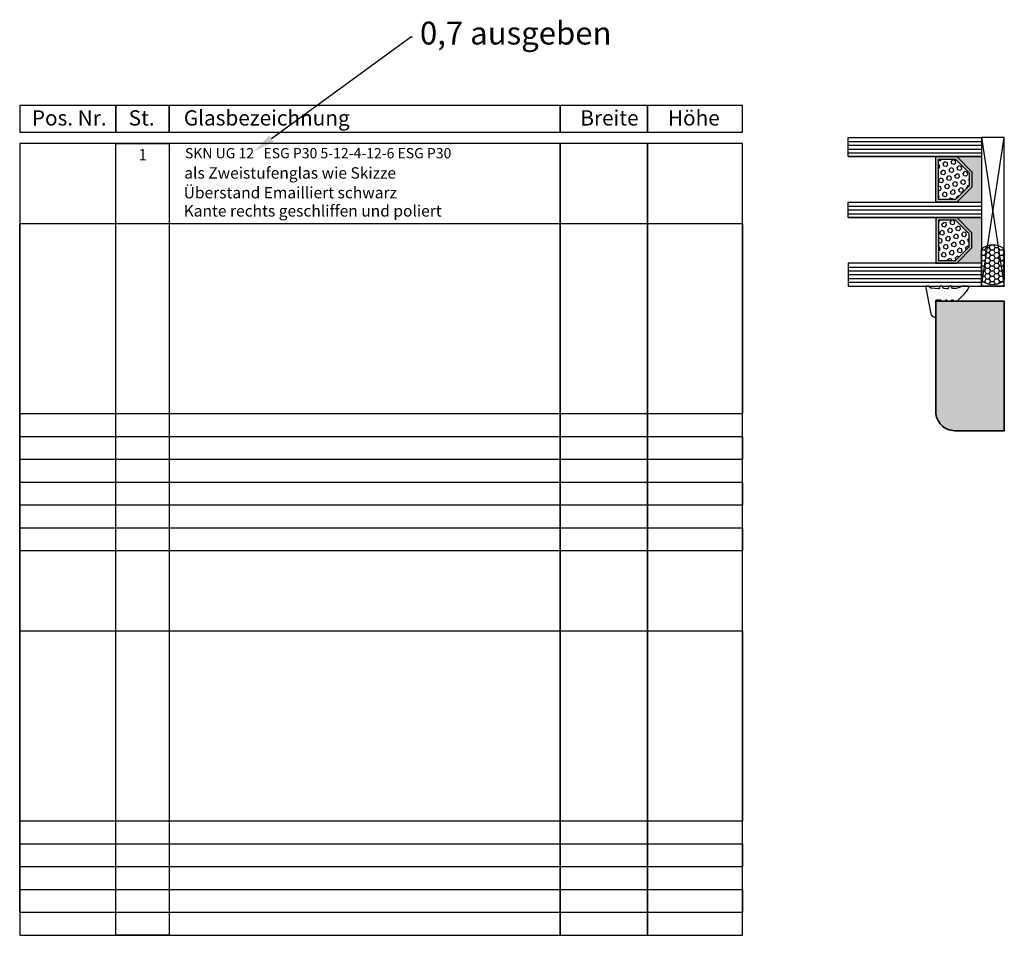
# Model space of a CAD drawing. Units: millimetres. Extents: x -164 to 95, y 63 to 304.
import ezdxf
from ezdxf import colors
from ezdxf.entities.mleader import LeaderData, LeaderLine
from ezdxf.math import Vec2, Vec3

# ---------------------------------------------------------------- set-up
doc = ezdxf.new("R2010")
doc.units = ezdxf.units.MM
for name, color, linetype in [('DICHTUNG', 252, 'Continuous'), ('GLAS', 4, 'Continuous'), ('RAHMEN', 7, 'Continuous'), ('VERMASSUNG', 1, 'Continuous')]:
    doc.layers.add(name, color=color, linetype=linetype)
doc.styles.add('ARIAL', font='arialbd.ttf', dxfattribs={"height": 6})
doc.styles.get("Standard").update_dxf_attribs({"font": 'txt.shx'})

# ---------------------------------------------------------------- blocks, each defined once
blk = doc.blocks.new('*U8')
at = {"layer": 'GLAS'}
h = blk.add_hatch(color=252, dxfattribs=at)
h.dxf.hatch_style = 1
h.paths.add_polyline_path([(-29, -2.65), (-29, -14.65), (-23.5, -14.65), (-19.5, -10.65), (-19.5, -6.65), (-23.5, -2.65)])
h.paths.add_polyline_path([(-23.79, -3.35), (-20.2, -6.94), (-20.2, -10.36), (-23.79, -13.95), (-28.3, -13.95), (-28.3, -3.35)], flags=16)
h = blk.add_hatch(dxfattribs=at)
h.set_pattern_fill('HEX', color=256, scale=0.2, angle=45)
h.set_pattern_definition([(45, (-303.011, -80), (-0.777713, 0.777713), [0.635, -1.27]), (165, (-303.011, -80), (-0.2846627, -1.0623757), [0.635, -1.27]), (105, (-302.562, -79.551), (-1.0623757, -0.2846627), [0.635, -1.27])])
h.paths.add_polyline_path([(-23.79, -3.35), (-28.3, -3.35), (-28.3, -13.95), (-23.79, -13.95), (-20.2, -10.36), (-20.2, -6.94)])
h = blk.add_hatch(color=251, dxfattribs=at)
h.dxf.hatch_style = 1
h.paths.add_polyline_path([(-19.5, -10.65), (-23.5, -14.65), (-17, -14.65), (-17, -2.65), (-23.5, -2.65), (-19.5, -6.65)])
h = blk.add_hatch(color=252, dxfattribs=at)
h.dxf.hatch_style = 1
h.paths.add_polyline_path([(-23.5, -18.65), (-29, -18.65), (-29, -30.65), (-23.5, -30.65), (-19.5, -26.65), (-19.5, -22.65)])
h.paths.add_polyline_path([(-20.2, -22.94), (-20.2, -26.36), (-23.79, -29.95), (-28.3, -29.95), (-28.3, -19.35), (-23.79, -19.35)], flags=16)
h = blk.add_hatch(dxfattribs=at)
h.set_pattern_fill('HEX', color=256, scale=0.2, angle=45)
h.set_pattern_definition([(45, (-303.011, -80), (-0.777713, 0.777713), [0.635, -1.27]), (165, (-303.011, -80), (-0.2846627, -1.0623757), [0.635, -1.27]), (105, (-302.562, -79.551), (-1.0623757, -0.2846627), [0.635, -1.27])])
h.paths.add_polyline_path([(-23.79, -19.35), (-28.3, -19.35), (-28.3, -29.95), (-23.79, -29.95), (-20.2, -26.36), (-20.2, -22.94)])
h = blk.add_hatch(color=251, dxfattribs=at)
h.dxf.hatch_style = 1
h.paths.add_polyline_path([(-17, -18.65), (-23.5, -18.65), (-19.5, -22.65), (-19.5, -26.65), (-23.5, -30.65), (-17, -30.65)])
h = blk.add_hatch(dxfattribs=at)
h.set_pattern_fill('HONEY', color=252, scale=0.25)
h.set_pattern_definition([(0, (-303.011, -82), (1.190625, 0.6874077), [0.79375, -1.5875]), (120, (-303.011, -82), (-1.190625, 0.6874077), [0.79375, -1.5875]), (60, (-303.011, -82), (3e-09, 1.3748153), [-1.5875, 0.79375])])
h.paths.add_polyline_path([(-11, -27.42, 0.233558), (-11.39, -26.63, 0.338628), (-16.61, -26.63, 0.233558), (-17, -27.42), (-17, -34.65, 0.233558), (-16.61, -35.44, 0.338628), (-11.39, -35.44, 0.233558), (-11, -34.65)])
h = blk.add_hatch(dxfattribs=at)
h.set_pattern_fill('DOTS', color=252, scale=0.5, angle=45)
h.set_pattern_definition([(45, (-518.2547, -82), (-0.280633, 0.841899), [0, -0.79375])])
h.paths.add_polyline_path([(-24.42, -40.47, 0.377983), (-24.23, -40.65), (-23.54, -40.65, 0.193978), (-23.4, -40.59), (-21.81, -39.06, 0.102231), (-20.35, -36.93, 0.535861), (-20.53, -36.65), (-21.92, -36.65, 0.130473), (-22.08, -36.69, -0.115432), (-24.27, -37.34, -0.342199), (-24.77, -37), (-24.84, -36.79, 0.32573), (-25.03, -36.65), (-25.48, -36.65, 0.460513), (-25.68, -36.88), (-25.66, -37.04, -0.487229), (-25.98, -37.39), (-26.77, -37.32, -0.301765), (-27.2, -36.97), (-27.26, -36.79, 0.32573), (-27.45, -36.65), (-27.88, -36.65, 0.460513), (-28.08, -36.88), (-28.04, -37.16, -0.487229), (-28.25, -37.39), (-30.14, -37.22, -0.198264), (-30.48, -37.05), (-30.76, -36.72, 0.22104), (-30.91, -36.65), (-31.73, -36.65), (-30.31, -43.99, 0.370377), (-29.29, -44.8, 0.402768), (-29, -44.5), (-29, -40.6, -0.414214), (-28.7, -40.3), (-27.82, -40.3, -0.377983), (-27.62, -40.47, 0.377983), (-27.43, -40.65), (-26.75, -40.65, 0.193978), (-26.61, -40.59), (-26.36, -40.36, -0.617216), (-26.02, -40.47, 0.377983), (-25.83, -40.65), (-25.15, -40.65, 0.193978), (-25.01, -40.59), (-24.76, -40.36, -0.617216)])
h = blk.add_hatch(color=254, dxfattribs=at)
h.dxf.hatch_style = 1
h.paths.add_polyline_path([(-11, -40.65), (-29, -40.65), (-29, -69.65, 0.414214), (-24, -74.65), (-11, -74.65)])
at = {"layer": 'DICHTUNG', "color": 252}
blk.add_lwpolyline([(-20.35, -36.93, 0.535861), (-20.53, -36.65), (-21.92, -36.65, 0.130473), (-22.08, -36.69, -0.115432), (-24.27, -37.34, -0.342199), (-24.77, -37), (-24.84, -36.79, 0.32573), (-25.03, -36.65), (-25.48, -36.65, 0.460513), (-25.68, -36.88), (-25.66, -37.04, -0.487229), (-25.98, -37.39), (-26.77, -37.32, -0.301765), (-27.2, -36.97), (-27.26, -36.79, 0.32573), (-27.45, -36.65), (-27.88, -36.65, 0.460513), (-28.08, -36.88), (-28.04, -37.16, -0.487229), (-28.25, -37.39), (-30.14, -37.22, -0.198264), (-30.48, -37.05), (-30.76, -36.72, 0.22104), (-30.91, -36.65), (-31.73, -36.65), (-30.31, -43.99, 0.370377), (-29.29, -44.8, 0.402768), (-29, -44.5), (-29, -40.6, -0.414214), (-28.7, -40.3), (-27.82, -40.3, -0.377983), (-27.62, -40.47, 0.377983), (-27.43, -40.65), (-26.75, -40.65, 0.193978), (-26.61, -40.59), (-26.36, -40.36, -0.617216), (-26.02, -40.47, 0.377983), (-25.83, -40.65), (-25.15, -40.65, 0.193978), (-25.01, -40.59), (-24.76, -40.36, -0.617216), (-24.42, -40.47, 0.377983), (-24.23, -40.65), (-23.54, -40.65, 0.193978), (-23.4, -40.59), (-21.81, -39.06, 0.102231)], format="xyb", close=True, dxfattribs=at)
at = {"layer": 'GLAS'}
for p, q in [((-52, 1.35), (-17, 1.35)), ((-52, 0.35), (-17, 0.35)), ((-52, -0.65), (-17, -0.65)), ((-52, -1.65), (-17, -1.65)), ((-52, -2.65), (-17, -2.65)), ((-52, -15.65), (-17, -15.65)), ((-52, -16.65), (-17, -16.65)), ((-52, -17.65), (-17, -17.65)), ((-52, -18.65), (-17, -18.65)), ((-52, -31.65), (-17, -31.65)), ((-52, -32.65), (-17, -32.65)), ((-52, -33.65), (-17, -33.65)), ((-52, -34.65), (-17, -34.65)), ((-52, -35.65), (-17, -35.65)), ((-52, -36.65), (-17, -36.65))]:
    blk.add_line(p, q, dxfattribs=at)
for points in [[(-52, -2.65), (-52, 2.35), (-17, 2.35), (-17, -2.65)], [(-52, -18.65), (-52, -14.65), (-17, -14.65), (-17, -18.65)], [(-52, -30.65), (-52, -36.65), (-17, -36.65), (-17, -30.65)]]:
    blk.add_lwpolyline(points, close=True, dxfattribs=at)
at = {"layer": 'GLAS', "color": 7}
blk.add_lwpolyline([(-17, 2.35), (-11, -36.65), (-17, -36.65), (-11, 2.35), (-17, 2.35), (-17, -36.65), (-11, -36.65), (-11, 2.35)], dxfattribs=at)
for points in [[(-29, -14.65), (-29, -2.65), (-23.5, -2.65), (-19.5, -6.65), (-19.5, -10.65), (-23.5, -14.65)], [(-29, -18.65), (-29, -30.65), (-23.5, -30.65), (-19.5, -26.65), (-19.5, -22.65), (-23.5, -18.65)]]:
    blk.add_lwpolyline(points, close=True, dxfattribs=at)
at = {"layer": 'GLAS', "color": 251}
for points in [[(-23.79, -13.95), (-28.3, -13.95), (-28.3, -3.35), (-23.79, -3.35), (-20.2, -6.94), (-20.2, -10.36)], [(-23.79, -19.35), (-28.3, -19.35), (-28.3, -29.95), (-23.79, -29.95), (-20.2, -26.36), (-20.2, -22.94)]]:
    blk.add_lwpolyline(points, close=True, dxfattribs=at)
at = {"layer": 'GLAS', "color": 252}
blk.add_lwpolyline([(-16.61, -35.44, -0.233558), (-17, -34.65), (-17, -27.42, -0.233558), (-16.61, -26.63, -0.338628), (-11.39, -26.63, -0.233558), (-11, -27.42), (-11, -34.65, -0.233558), (-11.39, -35.44, -0.338628)], format="xyb", close=True, dxfattribs=at)
at = {"layer": 'GLAS', "color": 7, "lineweight": 35}
blk.add_lwpolyline([(-11, -40.65), (-11, -74.65), (-24, -74.65, -0.414214), (-29, -69.65), (-29, -40.65)], format="xyb", close=True, dxfattribs=at)

msp = doc.modelspace()

# ---------------------------------------------------------------- linework, layer by layer
at = {"layer": 'RAHMEN'}
for points in [[(25.89, 281.11), (-164.11, 281.11), (-164.11, 274.11), (-138.8, 274.11), (-138.8, 281.11), (-138.8, 274.11), (-124.79, 274.11), (-124.79, 281.11), (-124.79, 274.11), (-22.11, 274.11), (-22.11, 281.11), (-22.11, 274.11), (0.89, 274.11), (0.89, 281.11), (0.89, 274.11), (25.89, 274.11)], [(25.89, 271.11), (-164.11, 271.11), (-164.11, 250.11), (25.89, 250.11), (25.89, 200.11), (-164.11, 200.11), (-164.11, 194.11), (25.89, 194.11), (25.89, 188.11), (-164.11, 188.11), (-164.11, 182.11), (25.89, 182.11), (25.89, 176.11), (-164.11, 176.11), (-164.11, 170.11), (25.89, 170.11), (25.89, 164.11), (-164.11, 164.11), (-164.11, 143.11), (25.89, 143.11), (25.89, 93.11), (-164.11, 93.11), (-164.11, 87.11), (25.89, 87.11), (25.89, 81.11), (-164.11, 81.11), (-164.11, 75.11), (25.89, 75.11), (25.89, 69.11), (-164.11, 69.11), (-164.11, 250.11), (-164.11, 63.11), (-138.8, 63.11), (-138.8, 271.11), (-124.79, 271.11), (-124.79, 63.11), (-138.8, 63.11), (-22.11, 63.11), (-22.11, 271.11), (-22.11, 63.11), (0.89, 63.11), (0.89, 271.11), (0.89, 63.11), (25.89, 63.11)]]:
    msp.add_lwpolyline(points, close=True, dxfattribs=at)

# ---------------------------------------------------------------- block references
at = {"layer": 'VERMASSUNG'}
msp.add_blockref('*U8', (105.66, 270.32), dxfattribs=at)

# ---------------------------------------------------------------- texts
at = {"layer": 'RAHMEN', "color": 7, "linetype": 'Continuous', "ltscale": 15, "style": 'ARIAL'}
for s, height, p in [('Pos. Nr.', 4, (-160.91, 275.84)), ('St.', 4, (-135.47, 275.84)), ('Glasbezeichnung', 4, (-120.97, 275.84)), ('Breite', 4, (-16.76, 275.84)), ('Höhe', 4, (6.25, 275.84)), ('1', 3, (-132.89, 266.66)), ('als Zweistufenglas wie Skizze', 3, (-120.85, 261.88)), ('Überstand Emailliert schwarz', 3, (-121.01, 256.7)), ('Kante rechts geschliffen und poliert', 3, (-121.01, 251.92))]:
    msp.add_text(s, height=height, dxfattribs=at).set_placement(p)
at = {"layer": 'RAHMEN', "insert": (-120.68, 269.92), "char_height": 2.7, "attachment_point": 1, "style": 'ARIAL'}
msp.add_mtext_dynamic_manual_height_columns('SKN UG 12   ESG P30 5-12-4-12-6 ESG P30', width=96.7854, gutter_width=30, heights=[0], dxfattribs=at)

# ---------------------------------------------------------------- leaders
at = {"layer": 'VERMASSUNG'}
ml = msp.add_multileader_mtext('Standard', dxfattribs=at)
ml.set_content('0,7 ausgeben', color=256)
ml.set_leader_properties(color=256, linetype='ByLayer', lineweight=-1)
ml.build(insert=Vec2(0, 0))
ml.multileader.update_dxf_attribs({"text_right_attachment_type": 6, "dogleg_length": 0.36, "arrow_head_size": 6})
ctx = ml.context
ctx.base_point, ctx.char_height, ctx.arrow_head_size, ctx.plane_origin = Vec3(-60.92, 299.12), 6, 6, Vec3(-102.77, 268.87)
ctx.right_attachment = 6
notes = []
notes.append((ctx, [(0, (1, 1, 0), (-61.28, 299.12), (1, 0), 0.36, [(0, [(-102.77, 268.87)], 0, [])])]))
ctx.mtext.insert, ctx.mtext.flow_direction = Vec3(-58.92, 303.12), 5
for ctx, leaders in notes:
    for number, flags, end, landing, length, lines in leaders:
        leader = LeaderData()
        leader.index, (leader.has_last_leader_line, leader.has_dogleg_vector, leader.attachment_direction) = number, flags
        leader.last_leader_point, leader.dogleg_vector, leader.dogleg_length = Vec3(end), Vec3(landing), length
        for number, points, colour, breaks in lines:
            line = LeaderLine()
            line.index, line.vertices, line.color, line.breaks = number, Vec3.list(points), colors.encode_raw_color(colour), breaks
            leader.lines.append(line)
        ctx.leaders.append(leader)

doc.saveas('drawing.dxf')
